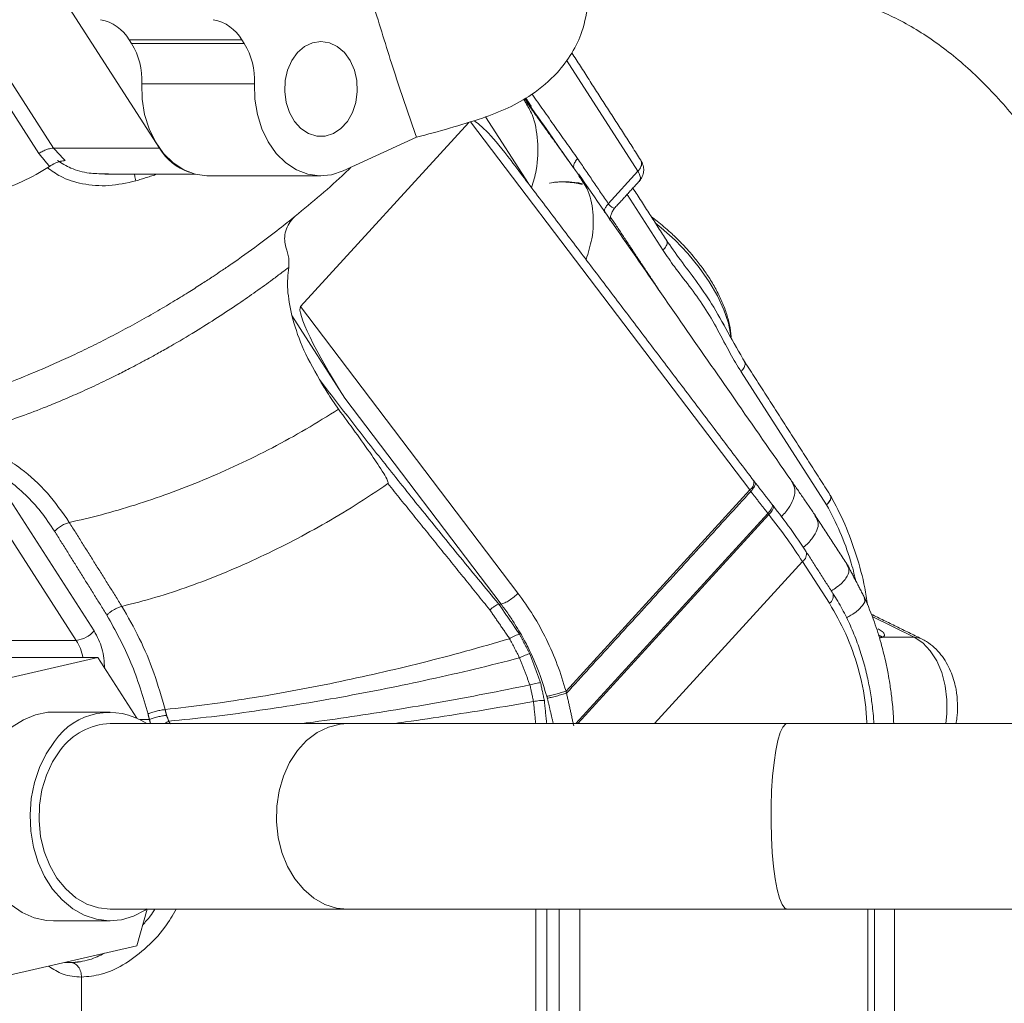
# Model space of a CAD drawing. Extents: x -329 to 232, y -56 to 468.
# Drawn here: x 67 to 72, y 240 to 246 of the extents above; entities that cross this region are included whole.
import ezdxf

# ---------------------------------------------------------------- set-up
doc = ezdxf.new("R2010")
doc.units = 0
doc.header["$LTSCALE"] = 10
doc.header["$MEASUREMENT"] = 0
doc.layers.get('0').update_dxf_attribs({"linetype": 'CONTINUOUS'})
doc.layers.add('OBJECT', color=1, linetype='CONTINUOUS')

# ---------------------------------------------------------------- blocks, each defined once
blk = doc.blocks.new('A$C441E360A')
at = {"layer": 'OBJECT'}
blk.add_ellipse((47.0069, 17.468), major_axis=(-45.1816, -0.2707), ratio=0.498488, start_param=3.129572, end_param=6.271165, dxfattribs=at)
blk.add_open_spline([(91.6369, 17.478), (91.6645, 19.0023), (91.3658, 20.5266), (90.1142, 23.5301), (89.1599, 25.0089), (86.6204, 27.8482), (85.0354, 29.208), (81.3034, 31.7353), (79.1568, 32.9027), (74.4014, 34.9854), (71.7928, 35.9008), (66.2346, 37.4345), (63.2852, 38.0529), (55.9405, 39.1483), (51.445, 39.4641), (42.4546, 39.4177), (37.9609, 39.0554), (29.3819, 37.6863), (25.2978, 36.6795), (17.9104, 34.1164), (14.6082, 32.5602), (9.6135, 29.3858), (7.734, 27.8367), (4.7907, 24.5863), (3.7276, 22.8864), (2.6372, 19.9364), (2.3993, 18.6967), (2.3768, 17.458)], degree=3, knots=[3.129572, 3.129572, 3.129572, 3.129572, 3.343049, 3.343049, 3.556526, 3.556526, 3.770002, 3.770002, 3.983479, 3.983479, 4.196955, 4.196955, 4.410432, 4.410432, 4.710728, 4.710728, 5.011024, 5.011024, 5.31132, 5.31132, 5.611616, 5.611616, 5.854654, 5.854654, 6.097693, 6.097693, 6.271165, 6.271165, 6.271165, 6.271165], dxfattribs=at)

msp = doc.modelspace()

# ---------------------------------------------------------------- linework, layer by layer
at = {"color": 7, "linetype": 'Continuous', "lineweight": 15}
for p, q in [((66.87579, 244.91892), (66.23914, 245.90937)), ((66.32284, 245.93965), (66.95948, 244.9492)), ((67.56381, 244.94918), (66.92716, 245.93965)), ((68.03513, 245.56749), (67.39162, 245.56749)), ((67.39162, 245.56749), (67.40479, 245.54701)), ((68.0483, 245.54701), (68.03513, 245.56749)), ((67.40479, 245.54701), (68.0483, 245.54701)), ((70.29603, 244.81732), (69.88807, 245.45199)), ((68.10673, 245.31656), (67.46322, 245.31656)), ((69.42588, 245.12797), (69.67071, 244.74709)), ((68.37012, 244.04485), (69.3298, 245.09607)), ((69.3405, 245.09939), (70.93407, 242.99686)), ((68.61221, 244.81895), (69.03144, 245.01096)), ((70.12681, 244.63196), (70.29603, 244.81732)), ((70.43945, 244.36477), (70.23401, 244.68439)), ((69.6111, 242.40754), (68.37012, 244.04485)), ((68.62334, 243.52113), (68.31944, 243.99391)), ((71.37334, 242.91189), (70.88466, 243.67214)), ((68.62334, 243.52113), (69.5146, 242.34522)), ((66.5964, 243.11704), (67.19118, 242.19171)), ((66.49382, 243.06341), (67.0886, 242.13808)), ((70.93407, 242.99686), (69.88533, 241.84812)), ((69.9411, 241.66256), (71.0375, 242.86351)), ((69.95377, 241.66256), (71.04334, 242.85603)), ((70.39094, 241.66256), (71.2358, 242.58799)), ((71.2358, 242.58799), (71.38899, 242.34968)), ((69.50165, 242.34522), (69.5146, 242.34522)), ((71.87395, 242.15642), (71.63322, 242.27421)), ((66.33784, 242.13808), (67.0886, 242.13808)), ((67.2117, 242.0402), (66.34847, 242.0402)), ((66.48344, 241.87203), (67.2117, 242.0402)), ((67.2117, 242.0402), (67.43399, 241.69478)), ((67.45146, 241.68619), (67.50674, 241.68619)), ((71.14783, 241.66256), (68.6372, 241.66256)), ((67.49315, 240.60305), (67.43485, 240.39358)), ((68.6372, 240.60305), (71.14783, 240.60305)), ((69.77551, 240.60305), (69.77551, 239.09717)), ((69.84634, 239.07633), (69.84634, 240.60305)), ((69.96388, 239.07633), (69.96388, 240.60305)), ((71.60953, 240.60305), (71.60953, 239.07633)), ((67.43485, 240.39358), (66.70659, 240.22541)), ((67.11916, 239.09717), (67.11916, 240.2151))]:
    msp.add_line(p, q, dxfattribs=at)
at = {"color": 7, "linetype": 'Continuous', "lineweight": 15, "flags": 128}
for points in [[(68.35282, 245.49507), (68.31973, 245.44929), (68.29561, 245.39477), (68.28178, 245.33446), (68.27898, 245.2716), (68.28735, 245.2096), (68.30645, 245.1518), (68.33525, 245.1013), (68.3722, 245.06084), (68.41529, 245.03258), (68.46222, 245.01806), (68.51044, 245.01806), (68.55737, 245.03258), (68.60047, 245.06084), (68.63741, 245.1013), (68.66621, 245.1518), (68.68531, 245.2096), (68.69368, 245.2716), (68.69088, 245.33446), (68.67705, 245.39477), (68.65294, 245.44929), (68.61984, 245.49507), (68.57955, 245.52966), (68.53423, 245.5512), (68.48633, 245.5585), (68.43843, 245.5512), (68.39312, 245.52966), (68.35282, 245.49507)], [(67.84282, 244.79097), (67.83512, 244.79109), (67.76762, 244.80077), (67.70252, 244.82599), (67.64189, 244.86593), (67.58767, 244.9193), (67.54159, 244.98442), (67.50512, 245.05919), (67.47941, 245.14124), (67.4653, 245.22796), (67.46322, 245.31656)], [(68.10673, 245.31656), (68.10881, 245.22796), (68.12292, 245.14124), (68.14863, 245.05919), (68.1851, 244.98442), (68.23119, 244.9193), (68.28541, 244.86593), (68.34603, 244.82599), (68.41113, 244.80077), (68.47863, 244.79109), (68.54638, 244.79721), (68.61221, 244.81895)], [(70.82574, 243.8756), (70.82551, 243.87793), (70.81233, 243.9493), (70.7872, 244.02548), (70.75063, 244.10494), (70.70337, 244.18604), (70.64637, 244.26715), (70.58079, 244.34659), (70.50797, 244.42279), (70.4294, 244.49416), (70.39515, 244.52227)], [(70.78341, 243.95057), (70.78749, 243.93913), (70.78895, 243.9349)], [(71.0375, 242.86351), (71.04832, 242.87634), (71.05652, 242.88818), (71.06177, 242.89856), (71.06386, 242.90709), (71.06273, 242.91344), (71.06159, 242.91507)], [(71.06746, 242.90757), (71.0686, 242.90594), (71.06972, 242.89959), (71.06762, 242.89106), (71.06237, 242.8807), (71.05417, 242.86886), (71.04334, 242.85603)], [(72.05446, 241.66256), (72.06038, 241.71793), (72.06038, 241.79907), (72.05028, 241.87865), (72.03048, 241.9537), (72.00171, 242.02137), (71.96507, 242.07909), (71.92194, 242.12468), (71.87395, 242.15642)], [(71.915, 242.14719), (71.89827, 242.15338), (71.87395, 242.15642)], [(66.95915, 241.72878), (66.92704, 241.7273), (66.85619, 241.71344), (66.78788, 241.68525), (66.72378, 241.64348), (66.66548, 241.58914), (66.61441, 241.52354), (66.57183, 241.44834), (66.53879, 241.36535), (66.5161, 241.27666), (66.50431, 241.18441), (66.50373, 241.09088), (66.51436, 240.99841), (66.53594, 240.90922), (66.56794, 240.82556), (66.60958, 240.74946), (66.65982, 240.68279), (66.71743, 240.6272), (66.781, 240.58407), (66.84895, 240.55444), (66.91961, 240.53906), (66.95915, 240.53681)], [(68.6372, 241.66256), (68.59596, 241.65981), (68.52833, 241.64315), (68.46382, 241.61178), (68.40431, 241.56665), (68.35149, 241.50902), (68.30689, 241.44058), (68.2718, 241.36329), (68.24722, 241.27935), (68.23385, 241.19121), (68.23209, 241.10139), (68.24199, 241.01248), (68.26325, 240.92701), (68.29527, 240.84746), (68.33713, 240.77614), (68.38762, 240.71507), (68.44529, 240.66602), (68.50848, 240.6304), (68.57538, 240.60921), (68.6372, 240.60305)], [(71.14783, 241.66256), (71.13848, 241.65981), (71.12315, 241.64315), (71.10853, 241.61178), (71.09504, 241.56665), (71.08307, 241.50902), (71.07296, 241.44058), (71.065, 241.36329), (71.05943, 241.27935), (71.0564, 241.19121), (71.056, 241.10139), (71.05824, 241.01248), (71.06306, 240.92701), (71.07032, 240.84746), (71.07981, 240.77614), (71.09126, 240.71507), (71.10433, 240.66602), (71.11865, 240.6304), (71.13382, 240.60921), (71.14783, 240.60305)], [(66.96412, 241.56062), (66.91677, 241.49045), (66.8784, 241.41146), (66.84998, 241.32561), (66.83219, 241.23503), (66.82548, 241.14192), (66.83001, 241.04858), (66.84566, 240.95732), (66.87207, 240.87038), (66.90856, 240.7899), (66.95425, 240.71788), (67.00801, 240.65606), (67.06851, 240.60597), (67.13427, 240.56888), (67.20367, 240.54564), (67.27499, 240.53689), (67.34649, 240.5428), (67.4164, 240.56325), (67.483, 240.5977), (67.49362, 240.60472)], [(66.99944, 241.51308), (66.95427, 241.44527), (66.91853, 241.3685), (66.89325, 241.28492), (66.87914, 241.19698), (66.87663, 241.10718), (66.88578, 241.01813), (66.90632, 240.93236), (66.93768, 240.85238), (66.97893, 240.78045), (67.02891, 240.71865), (67.08617, 240.66879), (67.14906, 240.63227), (67.21577, 240.61013), (67.28198, 240.60305)]]:
    msp.add_lwpolyline(points, dxfattribs=at)
at = {"color": 7, "linetype": 'Continuous', "lineweight": 15}
for centre, radius, start, end in [((67.1827, 245.44438), 0.2425, 30.51149, 79.25337), ((67.82621, 245.44437), 0.24251, 30.51242, 79.25244), ((67.06719, 245.33878), 0.39665, 356.78811, 31.66572), ((67.71073, 245.33878), 0.39662, 356.78736, 31.66763), ((67.83705, 245.11338), 0.31878, 211.0042, 251.21819), ((66.3266, 245.7585), 1.09842, 285.02595, 303.6984), ((69.86531, 244.33049), 0.42551, 74.66243, 99.99859), ((70.90651, 243.04082), 0.05188, 302.07851, 9.06488), ((71.20758, 242.63025), 0.05081, 303.73568, 16.49758), ((71.36076, 242.39202), 0.05089, 303.68881, 15.99878), ((67.06906, 242.3004), 0.16349, 276.86545, 318.33087), ((66.84733, 241.98615), 0.28512, 10.92785, 32.19943), ((67.27926, 241.34466), 0.38203, 56.31741, 145.57753), ((67.29367, 241.29869), 0.36405, 91.84074, 143.92169)]:
    msp.add_arc(centre, radius, start, end, dxfattribs=at)
for centre, major_axis, ratio, start_param, end_param in [((69.09557, 245.33502), (1.36172, 0.3874), 0.2089514, 4.6059848, 4.8837805), ((69.71475, 244.51634), (-0.37543, 0.58956), 0.1254368, 5.2896908, 6.1057872), ((68.6723, 243.57475), (-0.30035, 0.47165), 0.1254368, 0.0338725, 1.6046688)]:
    msp.add_ellipse(centre, major_axis=major_axis, ratio=ratio, start_param=start_param, end_param=end_param, dxfattribs=at)
for points, knots in [([(74.79195, 242.02735), (74.79169, 242.07434), (74.79095, 242.20879), (74.78281, 242.43053), (74.76471, 242.69175), (74.73759, 242.95139), (74.70165, 243.20885), (74.6569, 243.46351), (74.60341, 243.71476), (74.54125, 243.96199), (74.47053, 244.20462), (74.39133, 244.44203), (74.30377, 244.67363), (74.208, 244.89884), (74.10416, 245.11705), (73.99239, 245.32766), (73.87294, 245.53007), (73.74601, 245.72367), (73.61189, 245.90783), (73.47089, 246.08193), (73.3234, 246.24544), (73.16981, 246.39772), (73.01063, 246.53833), (72.84636, 246.66671), (72.67758, 246.78251), (72.50487, 246.88537), (72.32884, 246.97505), (72.15009, 247.05138), (71.96921, 247.1143), (71.78673, 247.16373), (71.60319, 247.19972), (71.42245, 247.22184), (71.2873, 247.22909), (71.21375, 247.22954), (71.19821, 247.22963)], [0, 0, 0, 0, 0.01767187, 0.05056831, 0.08347493, 0.11639206, 0.14932942, 0.18228868, 0.21527563, 0.24829264, 0.28134572, 0.31443476, 0.34756016, 0.38072304, 0.41391948, 0.44714101, 0.48038008, 0.51361627, 0.54682818, 0.57998844, 0.61306885, 0.64603079, 0.67884063, 0.71145866, 0.74385203, 0.77599295, 0.80786398, 0.83945934, 0.87078624, 0.90186299, 0.93272124, 0.96340176, 0.99226733, 1, 1, 1, 1]), ([(71.19821, 245.83104), (71.21534, 245.83081), (71.27368, 245.83003), (71.37299, 245.82), (71.49601, 245.79503), (71.61777, 245.75718), (71.7375, 245.70731), (71.85498, 245.64587), (71.97019, 245.57317), (72.08316, 245.48947), (72.1938, 245.39479), (72.30194, 245.28933), (72.40727, 245.17313), (72.50944, 245.04644), (72.60805, 244.90949), (72.70266, 244.76259), (72.79282, 244.60614), (72.87811, 244.44062), (72.95809, 244.26651), (73.03236, 244.08437), (73.10054, 243.89479), (73.1623, 243.69843), (73.21731, 243.49597), (73.2653, 243.28812), (73.306, 243.07561), (73.33922, 242.85923), (73.36482, 242.63977), (73.38249, 242.41803), (73.39192, 242.21356), (73.39294, 242.08317), (73.39338, 242.02735)], [0, 0, 0, 0, 0.0177378, 0.0603787, 0.1025568, 0.1436326, 0.1834072, 0.2219862, 0.2595904, 0.2964497, 0.3327643, 0.3686917, 0.4043595, 0.4398596, 0.4752631, 0.510624, 0.5459745, 0.5813345, 0.6167263, 0.6521618, 0.6876485, 0.7231876, 0.7587797, 0.7944223, 0.8301121, 0.8658425, 0.9016058, 0.9373927, 0.9731987, 1, 1, 1, 1]), ([(69.40757, 245.12073), (69.4576, 245.13892), (69.55761, 245.17528), (69.70531, 245.25991), (69.83005, 245.36599), (69.92216, 245.49067), (69.98792, 245.62634), (70.00352, 245.72644), (70.01237, 245.78319)], [0, 0, 0, 0, 0.1513861, 0.3026533, 0.4999893, 0.6510253, 0.8021475, 1, 1, 1, 1]), ([(68.79849, 245.72608), (68.83528, 245.60584), (68.90889, 245.36522), (68.99057, 245.12908), (69.03144, 245.01096)], [0, 0, 0, 0, 0.4997453, 1, 1, 1, 1]), ([(69.64939, 245.23262), (69.65164, 245.22946), (69.74396, 245.09994), (69.83761, 244.96653), (69.92897, 244.83638)], [0, 0, 0, 0, 0.02435999, 1, 1, 1, 1]), ([(69.65563, 245.20791), (69.66854, 245.18608), (69.70591, 245.12284), (69.72637, 244.99299), (69.72622, 244.85216), (69.69875, 244.75671), (69.68902, 244.72292)], [0, 0, 0, 0, 0.1719897, 0.4980612, 0.822304, 1, 1, 1, 1]), ([(66.87579, 244.91892), (66.88319, 244.92333), (66.89798, 244.93215), (66.92048, 244.94167), (66.94179, 244.948), (66.95359, 244.9488), (66.95948, 244.9492)], [0, 0, 0, 0, 0.2499759, 0.4999846, 0.7499897, 1, 1, 1, 1]), ([(69.95132, 244.88972), (69.94602, 244.88287), (69.93563, 244.86943), (69.92902, 244.85187), (69.92776, 244.84022), (69.93029, 244.83582), (69.9309, 244.83477)], [0, 0, 0, 0, 0.320205, 0.6280312, 0.9107174, 1, 1, 1, 1]), ([(67.42893, 244.7624), (67.3774, 244.75065), (67.27637, 244.72761), (67.12852, 244.74043), (67.00714, 244.77655), (66.94822, 244.82018), (66.92412, 244.83803)], [0, 0, 0, 0, 0.2919319, 0.5724008, 0.8251125, 1, 1, 1, 1]), ([(67.02543, 244.87777), (67.01697, 244.87696), (67.00005, 244.87535), (66.96801, 244.86354), (66.94684, 244.85104), (66.93603, 244.84465)], [0, 0, 0, 0, 0.32881, 0.6572435, 1, 1, 1, 1]), ([(66.98113, 244.87777), (67.00615, 244.86248), (67.06114, 244.82889), (67.15537, 244.80357), (67.22166, 244.80308), (67.25157, 244.80286)], [0, 0, 0, 0, 0.3142269, 0.6905433, 1, 1, 1, 1]), ([(68.33916, 244.56), (68.38816, 244.60063), (68.48643, 244.68211), (68.59206, 244.7759), (68.64642, 244.82895), (68.65738, 244.83964)], [0, 0, 0, 0, 0.4425956, 0.8876616, 1, 1, 1, 1]), ([(70.29603, 244.81732), (70.30286, 244.82628), (70.3166, 244.8443), (70.31841, 244.86592), (70.31466, 244.87713), (70.31219, 244.88068), (70.31196, 244.88101)], [0, 0, 0, 0, 0.3877794, 0.7800186, 0.9795368, 1, 1, 1, 1]), ([(70.30242, 244.7595), (70.30743, 244.76548), (70.31658, 244.77638), (70.32574, 244.79791), (70.33001, 244.8225), (70.32693, 244.8532), (70.31679, 244.87192), (70.31112, 244.88238)], [0, 0, 0, 0, 0.174143, 0.3178986, 0.5203858, 0.7317599, 1, 1, 1, 1]), ([(67.42159, 244.80018), (67.42187, 244.79735), (67.42285, 244.78777), (67.42642, 244.7729), (67.42893, 244.7624)], [0, 0, 0, 0, 0.2947015, 1, 1, 1, 1]), ([(71.16886, 243.05452), (71.06145, 243.20891), (70.85193, 243.51008), (70.54451, 243.95289), (70.24769, 244.38104), (70.05321, 244.66212), (69.95664, 244.80169)], [0, 0, 0, 0, 0.2645532, 0.5160707, 0.7597124, 1, 1, 1, 1]), ([(70.00002, 244.3126), (70.01247, 244.3527), (70.04295, 244.45092), (70.04301, 244.58621), (70.01858, 244.70697), (69.97613, 244.76566), (69.95928, 244.78896)], [0, 0, 0, 0, 0.2060063, 0.5045975, 0.8033321, 1, 1, 1, 1]), ([(70.3037, 244.76141), (70.306, 244.7647), (70.31138, 244.77242), (70.30963, 244.79237), (70.30057, 244.80901), (70.29603, 244.81732)], [0, 0, 0, 0, 0.2710893, 0.6355575, 1, 1, 1, 1]), ([(69.97964, 244.74542), (69.96991, 244.74756), (69.9389, 244.75438), (69.88859, 244.75807), (69.83578, 244.75773), (69.80502, 244.7513), (69.79306, 244.7488)], [0, 0, 0, 0, 0.1474941, 0.4699017, 0.7937725, 1, 1, 1, 1]), ([(70.12681, 244.63196), (70.12224, 244.62618), (70.11276, 244.61418), (70.10453, 244.59668), (70.10437, 244.58711), (70.10429, 244.58224)], [0, 0, 0, 0, 0.3135363, 0.6504096, 1, 1, 1, 1]), ([(70.12681, 244.63196), (70.12905, 244.62904), (70.13366, 244.62305), (70.14393, 244.61285), (70.15676, 244.60597), (70.16581, 244.60535), (70.16663, 244.61065), (70.16664, 244.61068)], [0, 0, 0, 0, 0.1167471, 0.2398831, 0.5575344, 0.9977842, 1, 1, 1, 1]), ([(70.13365, 244.53842), (70.1343, 244.53884), (70.13582, 244.53985), (70.13728, 244.55135), (70.14177, 244.56919), (70.15086, 244.591), (70.16173, 244.60446), (70.16726, 244.6113)], [0, 0, 0, 0, 0.1486814, 0.3493525, 0.5578251, 0.7753314, 1, 1, 1, 1]), ([(68.33916, 244.56), (68.30909, 244.53594), (68.23997, 244.48062), (68.11873, 244.38905), (68.00729, 244.30938), (67.92065, 244.25014), (67.8661, 244.21363), (67.80656, 244.17466), (67.73398, 244.12841), (67.6486, 244.07575), (67.55287, 244.01888), (67.44936, 243.95995), (67.34099, 243.90097), (67.23079, 243.8439), (67.12202, 243.79036), (67.0172, 243.74133), (66.89309, 243.68622), (66.75289, 243.62838), (66.60048, 243.57135), (66.46205, 243.52462), (66.33053, 243.48479), (66.18924, 243.44702), (66.03466, 243.41275), (65.87227, 243.38602), (65.7223, 243.37028), (65.6316, 243.3684), (65.5894, 243.36752)], [0, 0, 0, 0, 0.0350566, 0.0805879, 0.1365878, 0.1571678, 0.1737872, 0.1947956, 0.2201917, 0.2499742, 0.2836059, 0.3189143, 0.3559017, 0.3938853, 0.4306147, 0.466018, 0.5000956, 0.5567471, 0.6093538, 0.6579157, 0.7024309, 0.7504268, 0.8129481, 0.8774881, 0.9429905, 1, 1, 1, 1]), ([(68.2864, 244.38335), (68.28321, 244.39567), (68.27684, 244.4203), (68.28079, 244.46556), (68.29621, 244.50966), (68.31799, 244.54135), (68.33421, 244.55564), (68.33916, 244.56)], [0, 0, 0, 0, 0.2262484, 0.4525341, 0.6774866, 0.9016235, 1, 1, 1, 1]), ([(70.48188, 244.46725), (70.45667, 244.48927), (70.42122, 244.52023), (70.38396, 244.54925), (70.37283, 244.55725), (70.37253, 244.55747)], [0, 0, 0, 0, 0.7054913, 0.9919488, 1, 1, 1, 1]), ([(70.82729, 243.86572), (70.82735, 243.86775), (70.82803, 243.89151), (70.81953, 243.93908), (70.80215, 244.00755), (70.77536, 244.0766), (70.74168, 244.14483), (70.7022, 244.21094), (70.65878, 244.27335), (70.61654, 244.32688), (70.57538, 244.37408), (70.53245, 244.41969), (70.49981, 244.45038), (70.48188, 244.46725)], [0, 0, 0, 0, 0.0106984, 0.1250566, 0.2388961, 0.3507201, 0.4604604, 0.5672662, 0.6683944, 0.7632393, 0.8317572, 0.9075423, 1, 1, 1, 1]), ([(68.30189, 244.26822), (68.30316, 244.28508), (68.30576, 244.31961), (68.29295, 244.36177), (68.2864, 244.38335)], [0, 0, 0, 0, 0.4882383, 1, 1, 1, 1]), ([(70.43945, 244.36477), (70.44633, 244.37347), (70.46008, 244.39086), (70.46578, 244.4108), (70.46037, 244.41768), (70.45846, 244.42011)], [0, 0, 0, 0, 0.3928725, 0.7856762, 1, 1, 1, 1]), ([(70.90779, 243.72475), (70.87456, 243.78228), (70.81122, 243.89192), (70.72338, 244.05423), (70.63082, 244.19076), (70.53883, 244.30789), (70.48428, 244.38662), (70.4576, 244.42514)], [0, 0, 0, 0, 0.2443639, 0.46575959, 0.65663194, 0.83201543, 1, 1, 1, 1]), ([(70.88466, 243.67214), (70.8639, 243.70674), (70.8173, 243.78438), (70.75198, 243.91233), (70.67563, 244.04312), (70.59083, 244.16107), (70.50876, 244.26367), (70.46081, 244.3336), (70.43945, 244.36477)], [0, 0, 0, 0, 0.1455133, 0.3264864, 0.5089601, 0.6893249, 0.8615333, 1, 1, 1, 1]), ([(65.8083, 243.21987), (65.83619, 243.22028), (65.89179, 243.22109), (65.97942, 243.22744), (66.06935, 243.23736), (66.16155, 243.25124), (66.26405, 243.27033), (66.37839, 243.29604), (66.50604, 243.32996), (66.63898, 243.37048), (66.77684, 243.41778), (66.88613, 243.45935), (66.96493, 243.49124), (67.01235, 243.51099), (67.06141, 243.53204), (67.1121, 243.55442), (67.16443, 243.57817), (67.21834, 243.60338), (67.26999, 243.62819), (67.32847, 243.65704), (67.38451, 243.68546), (67.4438, 243.71646), (67.49909, 243.74609), (67.56153, 243.78042), (67.65263, 243.83206), (67.76542, 243.89906), (67.89486, 243.98043), (67.9935, 244.04577), (68.06579, 244.09544), (68.11464, 244.12973), (68.16269, 244.1641), (68.21308, 244.20101), (68.25935, 244.23565), (68.28967, 244.25887), (68.30188, 244.26822)], [0, 0, 0, 0, 0.041781, 0.083285, 0.1244632, 0.1652807, 0.2057392, 0.2567242, 0.3085483, 0.3612196, 0.4147455, 0.4691181, 0.4864658, 0.5043814, 0.5228635, 0.5419119, 0.5615262, 0.5817106, 0.6024616, 0.6194483, 0.6472788, 0.6652675, 0.6859748, 0.709401, 0.735554, 0.7888866, 0.8376634, 0.8846141, 0.9042465, 0.923364, 0.9430262, 0.9621919, 0.9847657, 1, 1, 1, 1]), ([(68.30187, 244.26822), (68.29784, 244.22681), (68.28966, 244.14293), (68.30943, 244.044), (68.31944, 243.99391)], [0, 0, 0, 0, 0.4937651, 1, 1, 1, 1]), ([(68.31944, 243.99391), (68.33621, 243.93634), (68.37043, 243.81888), (68.44137, 243.69213), (68.47753, 243.62751)], [0, 0, 0, 0, 0.4901797, 1, 1, 1, 1]), ([(70.88466, 243.67214), (70.89145, 243.68056), (70.9019, 243.69351), (70.90789, 243.7092), (70.90871, 243.71971), (70.90761, 243.72625), (70.90532, 243.72847), (70.90521, 243.72857)], [0, 0, 0, 0, 0.3751371, 0.577146, 0.7834185, 0.9897001, 1, 1, 1, 1]), ([(68.58623, 243.45818), (68.5638, 243.49083), (68.52495, 243.54739), (68.49162, 243.6037), (68.47753, 243.62751)], [0, 0, 0, 0, 0.5771999, 1, 1, 1, 1]), ([(68.47753, 243.62751), (68.53886, 243.54755), (68.66225, 243.38667), (68.85392, 243.14247), (69.05521, 242.89029), (69.2718, 242.62338), (69.4229, 242.44052), (69.50165, 242.34522)], [0, 0, 0, 0, 0.18586997, 0.37399058, 0.56952523, 0.77567122, 1, 1, 1, 1]), ([(68.58623, 243.45818), (68.52473, 243.41957), (68.40159, 243.34224), (68.20914, 243.23677), (68.01323, 243.13986), (67.81535, 243.05271), (67.61781, 242.97564), (67.42286, 242.90939), (67.2318, 242.85334), (67.11023, 242.82547), (67.04942, 242.81154)], [0, 0, 0, 0, 0.1238476, 0.248013, 0.3724714, 0.4975099, 0.6228692, 0.7482957, 0.8741069, 1, 1, 1, 1]), ([(68.86837, 243.03334), (68.86855, 243.0333), (68.86888, 243.03323), (68.86927, 243.03329), (68.86953, 243.03337), (68.86968, 243.03347), (68.8698, 243.03361), (68.87008, 243.03418), (68.87034, 243.03599), (68.86984, 243.04136), (68.86223, 243.06093), (68.83158, 243.11379), (68.73919, 243.25124), (68.65036, 243.37142), (68.58623, 243.45818)], [0, 0, 0, 0, 0.0010758, 0.001914, 0.0022592, 0.0025852, 0.0029196, 0.0032552, 0.0061264, 0.0130011, 0.0340675, 0.1265663, 0.3694104, 1, 1, 1, 1]), ([(67.04942, 242.81152), (67.00916, 242.8696), (66.92727, 242.98776), (66.7951, 243.10655), (66.66951, 243.18865), (66.55276, 243.24456), (66.46807, 243.26561), (66.42388, 243.2766)], [0, 0, 0, 0, 0.24253576, 0.49335772, 0.64688842, 0.81577571, 1, 1, 1, 1]), ([(66.96536, 242.76155), (66.94015, 242.79924), (66.88971, 242.87463), (66.80052, 242.97086), (66.70321, 243.05451), (66.6321, 243.09614), (66.5964, 243.11704)], [0, 0, 0, 0, 0.2478641, 0.4959485, 0.7469482, 1, 1, 1, 1]), ([(68.86836, 243.03334), (68.80648, 242.9918), (68.68393, 242.90955), (68.49481, 242.79719), (68.30544, 242.69438), (68.11516, 242.60142), (67.92405, 242.51798), (67.73218, 242.44454), (67.53871, 242.38052), (67.41365, 242.34862), (67.34987, 242.33235)], [0, 0, 0, 0, 0.1246709, 0.2468981, 0.3680847, 0.4894238, 0.6120465, 0.7371134, 0.8659152, 1, 1, 1, 1]), ([(70.96351, 243.04066), (70.96398, 243.0403), (70.96623, 243.03861), (70.96679, 243.03291), (70.96481, 243.02382), (70.95783, 243.00962), (70.94716, 242.99696), (70.94023, 242.98872)], [0, 0, 0, 0, 0.05258412, 0.24999833, 0.44744843, 0.64079934, 1, 1, 1, 1]), ([(71.11435, 242.84531), (71.11648, 242.84727), (71.13961, 242.86855), (71.16508, 242.9057), (71.18958, 242.95583), (71.19534, 243.00679), (71.17841, 243.03713), (71.16873, 243.05448)], [0, 0, 0, 0, 0.023043, 0.2500072, 0.47498, 0.6998705, 1, 1, 1, 1]), ([(71.37334, 242.91189), (71.38022, 242.92058), (71.39398, 242.93797), (71.39968, 242.95791), (71.39427, 242.96479), (71.39236, 242.96722)], [0, 0, 0, 0, 0.3928779, 0.7856724, 1, 1, 1, 1]), ([(71.39695, 242.96245), (71.39803, 242.9602), (71.40014, 242.95581), (71.39843, 242.9462), (71.3922, 242.93207), (71.38057, 242.91963), (71.37334, 242.91189)], [0, 0, 0, 0, 0.1940136, 0.379416, 0.6139039, 1, 1, 1, 1]), ([(71.60622, 242.34192), (71.60159, 242.37415), (71.58771, 242.47066), (71.54463, 242.62523), (71.4804, 242.80364), (71.4236, 242.91227), (71.3952, 242.9666)], [0, 0, 0, 0, 0.1430691, 0.4285086, 0.7141574, 1, 1, 1, 1]), ([(71.25735, 242.64304), (71.22778, 242.68748), (71.16873, 242.77622), (71.10118, 242.86383), (71.06746, 242.90757)], [0, 0, 0, 0, 0.5007623, 1, 1, 1, 1]), ([(71.54034, 242.47726), (71.53083, 242.51606), (71.5071, 242.61292), (71.45182, 242.75985), (71.39954, 242.86114), (71.37334, 242.91189)], [0, 0, 0, 0, 0.25009933, 0.62430537, 1, 1, 1, 1]), ([(67.04942, 242.81152), (67.0424, 242.80941), (67.02797, 242.80508), (67.00452, 242.79293), (66.98231, 242.77795), (66.97092, 242.76693), (66.96536, 242.76155)], [0, 0, 0, 0, 0.2429823, 0.4989844, 0.7554864, 1, 1, 1, 1]), ([(71.04334, 242.85603), (71.07892, 242.80984), (71.14735, 242.72098), (71.20711, 242.63113), (71.2358, 242.58799)], [0, 0, 0, 0, 0.5198702, 1, 1, 1, 1]), ([(71.23983, 242.66868), (71.24239, 242.67069), (71.26704, 242.69003), (71.29475, 242.72353), (71.32152, 242.7685), (71.32948, 242.8124), (71.31453, 242.83807), (71.30638, 242.85207)], [0, 0, 0, 0, 0.0270345, 0.2603946, 0.4916642, 0.7227939, 1, 1, 1, 1]), ([(71.48926, 242.56883), (71.49481, 242.55911), (71.50783, 242.53632), (71.48659, 242.49315), (71.45177, 242.45356), (71.41055, 242.42794), (71.39988, 242.4213)], [0, 0, 0, 0, 0.2398157, 0.5623817, 0.8867079, 1, 1, 1, 1]), ([(69.6111, 242.40754), (69.60397, 242.40038), (69.5897, 242.38607), (69.56254, 242.36632), (69.53549, 242.35105), (69.52156, 242.34717), (69.5146, 242.34522)], [0, 0, 0, 0, 0.2499953, 0.5000415, 0.7500269, 1, 1, 1, 1]), ([(69.88533, 241.84812), (69.86977, 241.89889), (69.83863, 242.00045), (69.77476, 242.14504), (69.70025, 242.28277), (69.64082, 242.36594), (69.6111, 242.40754)], [0, 0, 0, 0, 0.2497083, 0.4995179, 0.7496677, 1, 1, 1, 1]), ([(71.64266, 241.66256), (71.64235, 241.67302), (71.64149, 241.70185), (71.63502, 241.76068), (71.62435, 241.83999), (71.60591, 241.93311), (71.58112, 242.02887), (71.54913, 242.12634), (71.50975, 242.22312), (71.46379, 242.3176), (71.42772, 242.37648), (71.40967, 242.40595)], [0, 0, 0, 0, 0.0386302, 0.1064996, 0.2190088, 0.3356943, 0.4606743, 0.5909164, 0.7251604, 0.8624688, 1, 1, 1, 1]), ([(71.58816, 242.37778), (71.58969, 242.37439), (71.59645, 242.35932), (71.5718, 242.32713), (71.53625, 242.29358), (71.49548, 242.27233), (71.4865, 242.26765)], [0, 0, 0, 0, 0.11273772, 0.50005917, 0.88992701, 1, 1, 1, 1]), ([(71.75614, 241.66487), (71.75577, 241.67824), (71.75441, 241.72724), (71.74645, 241.80278), (71.73554, 241.8841), (71.72335, 241.95478), (71.70751, 242.03189), (71.68262, 242.1302), (71.64492, 242.25176), (71.60918, 242.33695), (71.58958, 242.38365)], [0, 0, 0, 0, 0.0534289, 0.1957681, 0.3032902, 0.382058, 0.4835976, 0.6198892, 0.7916007, 1, 1, 1, 1]), ([(67.26397, 242.28237), (67.26837, 242.28665), (67.27691, 242.29495), (67.29603, 242.30904), (67.3177, 242.32131), (67.33723, 242.32904), (67.34651, 242.33148), (67.34987, 242.33235)], [0, 0, 0, 0, 0.1926442, 0.3733767, 0.6742356, 0.8822849, 1, 1, 1, 1]), ([(67.34987, 242.33235), (67.38405, 242.27237), (67.45255, 242.15215), (67.5357, 241.95419), (67.57614, 241.81361), (67.59642, 241.74312)], [0, 0, 0, 0, 0.331767, 0.6649244, 1, 1, 1, 1]), ([(69.45036, 242.31213), (69.45486, 242.31591), (69.46404, 242.32362), (69.47828, 242.33352), (69.49152, 242.34135), (69.49832, 242.34395), (69.50165, 242.34522)], [0, 0, 0, 0, 0.244878, 0.4999875, 0.7552366, 1, 1, 1, 1]), ([(69.5146, 242.34522), (69.52913, 242.32565), (69.55666, 242.28856), (69.59283, 242.23319), (69.62303, 242.18286), (69.64777, 242.13809), (69.68586, 242.06384), (69.73211, 241.95952), (69.76182, 241.86393), (69.77588, 241.8187)], [0, 0, 0, 0, 0.1267883, 0.2402421, 0.3403922, 0.4271871, 0.5006473, 0.7637028, 1, 1, 1, 1]), ([(71.38899, 242.34968), (71.42195, 242.29298), (71.48839, 242.17869), (71.55606, 241.98133), (71.59585, 241.80699), (71.60092, 241.69875), (71.60262, 241.66256)], [0, 0, 0, 0, 0.2824011, 0.5691753, 0.8559299, 1, 1, 1, 1]), ([(67.49899, 241.71748), (67.46939, 241.8174), (67.40968, 242.01889), (67.31281, 242.19406), (67.26397, 242.28237)], [0, 0, 0, 0, 0.4959014, 1, 1, 1, 1]), ([(67.19118, 242.19171), (67.20839, 242.1594), (67.24282, 242.09478), (67.24827, 242.0164), (67.25099, 241.97721)], [0, 0, 0, 0, 0.500004, 1, 1, 1, 1]), ([(71.66746, 242.20354), (71.67551, 242.19874), (71.69151, 242.18921), (71.70298, 242.17613), (71.70517, 242.16477), (71.69788, 242.15919), (71.69428, 242.15644)], [0, 0, 0, 0, 0.2576251, 0.5113933, 0.7590395, 1, 1, 1, 1]), ([(67.59642, 241.74312), (67.67541, 241.75202), (67.82988, 241.76943), (68.07415, 241.80576), (68.31888, 241.84783), (68.56538, 241.89601), (68.8134, 241.94997), (69.06296, 242.00979), (69.31483, 242.07537), (69.47998, 242.12334), (69.56352, 242.14761)], [0, 0, 0, 0, 0.1346843, 0.2634224, 0.3881214, 0.5102979, 0.6312681, 0.7522899, 0.8746889, 1, 1, 1, 1]), ([(69.61968, 242.17353), (69.61605, 242.17254), (69.60864, 242.17051), (69.59419, 242.1644), (69.57862, 242.15662), (69.56849, 242.15057), (69.56352, 242.14761)], [0, 0, 0, 0, 0.2449032, 0.4999991, 0.7551495, 1, 1, 1, 1]), ([(72.12125, 241.75851), (72.12026, 241.7845), (72.11887, 241.82082), (72.10971, 241.87294), (72.09895, 241.91589), (72.08117, 241.96462), (72.05727, 242.01228), (72.02658, 242.05761), (71.9889, 242.09798), (71.95132, 242.12853), (71.92456, 242.14123), (71.91451, 242.146)], [0, 0, 0, 0, 0.1602148, 0.2239722, 0.3295598, 0.4383499, 0.5546644, 0.6754768, 0.7992761, 0.9246399, 1, 1, 1, 1]), ([(67.61731, 241.67674), (67.69753, 241.68472), (67.85444, 241.70034), (68.10284, 241.73287), (68.35184, 241.77056), (68.60281, 241.81363), (68.85547, 241.86184), (69.10982, 241.91523), (69.36663, 241.97371), (69.5352, 242.01641), (69.62047, 242.03801)], [0, 0, 0, 0, 0.1345426, 0.2631589, 0.387783, 0.5099406, 0.6309492, 0.752059, 0.8745781, 1, 1, 1, 1]), ([(69.67812, 242.062), (69.67445, 242.06093), (69.66696, 242.05875), (69.65217, 242.05299), (69.63613, 242.04593), (69.62562, 242.04062), (69.62047, 242.03801)], [0, 0, 0, 0, 0.2449388, 0.4999657, 0.7550441, 1, 1, 1, 1]), ([(69.67923, 241.88398), (69.59383, 241.86655), (69.42497, 241.8321), (69.16812, 241.7848), (68.91362, 241.74135), (68.66157, 241.70243), (68.47961, 241.67612), (68.38453, 241.66432), (68.3703, 241.66256)], [0, 0, 0, 0, 0.198026, 0.3915529, 0.5827934, 0.7736957, 0.9661449, 1, 1, 1, 1]), ([(69.74004, 241.89673), (69.73612, 241.89638), (69.72812, 241.89567), (69.71253, 241.89282), (69.69569, 241.88888), (69.68464, 241.88559), (69.67923, 241.88398)], [0, 0, 0, 0, 0.2451195, 0.499968, 0.7548463, 1, 1, 1, 1]), ([(69.76162, 241.79439), (69.7576, 241.79456), (69.74941, 241.7949), (69.73347, 241.79401), (69.71627, 241.7921), (69.70498, 241.79012), (69.69945, 241.78914)], [0, 0, 0, 0, 0.2451897, 0.5000474, 0.7549056, 1, 1, 1, 1]), ([(69.77588, 241.8187), (69.78284, 241.82016), (69.79732, 241.82319), (69.82738, 241.83087), (69.85903, 241.83977), (69.87676, 241.8454), (69.88533, 241.84812)], [0, 0, 0, 0, 0.2386594, 0.4969636, 0.7569587, 1, 1, 1, 1]), ([(69.88826, 241.83652), (69.87977, 241.83392), (69.86213, 241.82851), (69.83063, 241.81989), (69.80053, 241.81223), (69.78598, 241.80915), (69.77897, 241.80766)], [0, 0, 0, 0, 0.2407928, 0.4999682, 0.7590328, 1, 1, 1, 1]), ([(67.59642, 241.74312), (67.58884, 241.74211), (67.57327, 241.74004), (67.54635, 241.73384), (67.52005, 241.72602), (67.50588, 241.72027), (67.49899, 241.71748)], [0, 0, 0, 0, 0.2433348, 0.5000032, 0.7567328, 1, 1, 1, 1]), ([(69.69945, 241.78914), (69.61445, 241.77426), (69.44638, 241.74483), (69.19105, 241.70459), (69.0085, 241.67717), (68.91213, 241.66429), (68.89922, 241.66256)], [0, 0, 0, 0, 0.3233285, 0.6394002, 0.9516835, 1, 1, 1, 1]), ([(72.1125, 241.66256), (72.11441, 241.67353), (72.1199, 241.70505), (72.12072, 241.73741), (72.12125, 241.75851)], [0, 0, 0, 0, 0.3478344, 1, 1, 1, 1]), ([(67.50674, 241.68619), (67.51368, 241.6888), (67.52794, 241.69415), (67.55439, 241.70134), (67.5814, 241.70714), (67.59701, 241.70905), (67.60461, 241.70998)], [0, 0, 0, 0, 0.2433296, 0.4999772, 0.7566822, 1, 1, 1, 1]), ([(67.5936, 241.66256), (67.59423, 241.66293), (67.60307, 241.66801), (67.61046, 241.67254), (67.61731, 241.67674)], [0, 0, 0, 0, 0.0719685, 1, 1, 1, 1]), ([(67.66015, 240.60305), (67.63934, 240.56798), (67.58749, 240.48061), (67.48179, 240.37174), (67.35758, 240.28054), (67.23339, 240.22514), (67.15642, 240.21838), (67.11916, 240.2151)], [0, 0, 0, 0, 0.1501724, 0.374186, 0.5915517, 0.8022955, 1, 1, 1, 1]), ([(67.46837, 240.514), (67.48345, 240.5298), (67.50892, 240.5565), (67.52955, 240.58956), (67.53797, 240.60305)], [0, 0, 0, 0, 0.5920369, 1, 1, 1, 1]), ([(67.05525, 240.29852), (67.09182, 240.30092), (67.15521, 240.30507), (67.22203, 240.33731), (67.2503, 240.35096)], [0, 0, 0, 0, 0.5768309, 1, 1, 1, 1]), ([(67.11916, 240.2151), (67.08282, 240.21779), (67.01437, 240.22284), (66.95815, 240.25998), (66.93177, 240.2774)], [0, 0, 0, 0, 0.5307848, 1, 1, 1, 1]), ([(67.05525, 240.29854), (67.06329, 240.29742), (67.07566, 240.2957), (67.09054, 240.28531), (67.10078, 240.27453), (67.10902, 240.26116), (67.117, 240.24174), (67.11831, 240.2256), (67.11916, 240.2151)], [0, 0, 0, 0, 0.2394729, 0.3683525, 0.50000635, 0.63168532, 0.76054264, 1, 1, 1, 1])]:
    msp.add_open_spline(points, degree=3, knots=knots, dxfattribs=at)
for points in [[(70.31201, 244.88103), (69.91856, 245.49314)], [(69.64412, 245.22961), (69.65563, 245.20791)], [(69.902, 244.87395), (69.649, 245.2324)], [(69.68735, 245.18824), (69.65123, 245.23365)], [(69.68735, 245.18824), (69.65526, 245.23596)], [(69.69117, 245.25706), (69.95132, 244.88972)], [(69.98625, 244.7566), (69.66007, 245.21096)], [(69.67383, 245.20551), (69.66283, 245.21949)], [(69.67349, 245.20521), (69.68735, 245.18824)], [(67.56381, 244.94918), (66.95948, 244.9492)], [(66.95948, 244.9492), (67.02543, 244.87777)], [(66.93603, 244.84465), (66.87579, 244.91892)], [(69.95132, 244.88972), (70.12681, 244.63196)], [(70.95775, 243.04899), (69.57182, 244.87757)], [(67.25145, 244.80018), (67.76993, 244.80018)], [(67.25157, 244.80286), (67.25887, 244.80252)], [(67.25887, 244.80252), (67.27345, 244.80187)], [(67.54996, 244.80018), (67.42893, 244.7624)], [(67.84282, 244.79097), (68.48633, 244.79097)], [(70.16632, 244.61024), (70.30406, 244.76113)], [(70.46014, 244.42116), (70.26742, 244.72099)], [(70.13898, 244.5567), (70.4206, 244.13173)], [(71.39404, 242.96828), (70.90536, 243.72853)], [(69.45036, 242.31213), (68.86836, 243.03334)], [(70.96412, 243.04056), (70.95745, 243.04937)], [(71.06219, 242.91431), (70.96295, 243.04207)], [(71.30797, 242.85245), (71.16909, 243.05422)], [(69.88826, 241.83652), (70.94023, 242.98872)], [(70.93407, 242.99686), (70.94023, 242.98872)], [(70.94023, 242.98872), (71.0375, 242.86351)], [(71.0375, 242.86351), (71.04334, 242.85603)], [(71.06753, 242.90749), (71.06159, 242.91509)], [(67.04942, 242.81152), (67.34987, 242.33235)], [(71.49114, 242.57162), (71.30879, 242.85132)], [(67.26397, 242.28237), (66.96536, 242.76155)], [(71.40968, 242.40605), (71.25649, 242.64438)], [(71.48837, 242.57108), (71.48926, 242.56883)], [(71.59173, 242.37826), (71.49232, 242.56981)], [(69.56352, 242.14761), (69.45036, 242.31213)], [(69.61968, 242.17353), (69.50165, 242.34522)], [(71.91511, 242.14713), (71.62785, 242.28768)], [(69.62047, 242.03801), (69.56352, 242.14761)], [(69.67812, 242.062), (69.61968, 242.17353)], [(71.66958, 242.1673), (71.69428, 242.15644)], [(71.69428, 242.15644), (71.67443, 242.15191)], [(71.87395, 242.15642), (71.69428, 242.15644)], [(69.67923, 241.88398), (69.62047, 242.03801)], [(69.74004, 241.89673), (69.67812, 242.062)], [(69.69945, 241.78914), (69.67923, 241.88398)], [(69.76162, 241.79439), (69.74004, 241.89673)], [(69.77588, 241.8187), (69.77897, 241.80766)], [(69.77897, 241.80766), (69.81255, 241.66256)], [(69.88826, 241.83652), (69.88533, 241.84812)], [(69.92966, 241.65003), (69.88826, 241.83652)], [(67.59642, 241.74312), (67.60461, 241.70998)], [(69.71251, 241.66256), (69.69945, 241.78914)], [(69.7749, 241.66256), (69.76162, 241.79439)], [(67.28198, 241.72878), (66.95915, 241.72878)], [(67.50674, 241.68619), (67.49899, 241.71748)], [(67.51291, 241.66256), (67.50674, 241.68619)], [(67.60461, 241.70998), (67.61731, 241.67674)], [(68.6372, 241.66256), (67.28198, 241.66256)], [(67.61731, 241.67674), (67.62718, 241.66135)], [(73.39338, 241.66256), (71.14783, 241.66256)], [(67.28198, 240.60305), (68.6372, 240.60305)], [(69.71373, 239.09717), (69.71373, 240.60305)], [(71.14783, 240.60305), (73.39338, 240.60305)], [(71.64678, 239.07633), (71.64678, 240.60305)], [(71.76026, 239.09717), (71.76026, 240.60305)], [(66.95915, 240.53681), (67.28198, 240.53681)], [(67.02327, 240.29852), (67.05525, 240.29852)], [(67.10536, 240.30224), (67.06667, 240.29719)], [(67.11296, 240.30324), (67.10536, 240.30224)]]:
    msp.add_open_spline(points, degree=1, dxfattribs=at)

# ---------------------------------------------------------------- block references
at = {"xscale": 1.05952380952381, "yscale": 1.05952380952381, "zscale": 1.05952380952381}
msp.add_blockref('A$C441E360A', (43.48103, 219.29671), dxfattribs=at)

doc.saveas('drawing.dxf')
